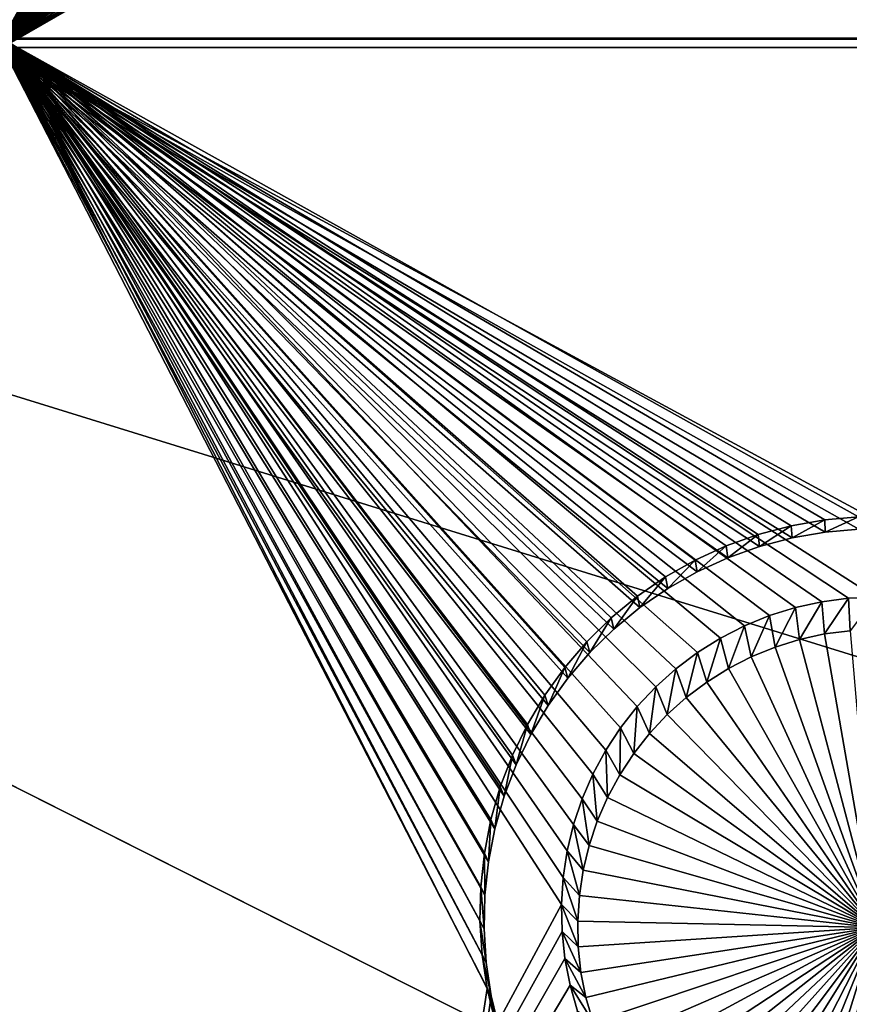
# Model space of a CAD drawing. Extents: x -226 to 75, y -650 to 2.
# Drawn here: x -52 to -45, y -621 to -612 of the extents above; entities that cross this region are included whole.
import ezdxf

# ---------------------------------------------------------------- set-up
doc = ezdxf.new("R2010")
doc.units = 0
for name, color, linetype in [('L3', 7, 'CONTINUOUS'), ('L4', 7, 'CONTINUOUS'), ('L5', 7, 'CONTINUOUS')]:
    doc.layers.add(name, color=color, linetype=linetype)

msp = doc.modelspace()

# ---------------------------------------------------------------- linework, layer by layer
at = {"layer": 'L3', "color": 250}
for points in [[(60.25, -411.9243, 1019.068), (60.25, -647.2808, 1027.287), (-210.25, -411.9243, 1019.068)], [(-210.25, -411.9243, 1019.068), (60.25, -647.2808, 1027.287), (-210.25, -647.2808, 1027.287)], [(-103.68, -609.2865, 1030.597), (-61.4818, -647.211, 1029.286), (3.823499, -647.211, 1029.286)], [(-103.68, -609.2865, 1030.597), (3.823499, -647.211, 1029.286), (-69.6439, -610.1863, 1030.628)], [(-69.6439, -610.1863, 1030.628), (3.823499, -647.211, 1029.286), (49.99398, -647.211, 1029.286)], [(-69.6439, -610.1863, 1030.628), (49.99398, -647.211, 1029.286), (-44.61894, -610.8665, 1030.652)]]:
    msp.add_3dface(points, dxfattribs=at)
at = {"layer": 'L4', "color": 250}
for points in [[(-210, -626.875, 1017.069), (60.00001, -626.875, 1017.069), (-210, -432.9932, 1010.298)], [(-210, -432.9932, 1010.298), (60.00001, -626.875, 1017.069), (60.00001, -432.9932, 1010.298)], [(-52.5, -597.4628, 1014.04), (-47.69938, -604.9002, 1014.3), (-52.5, -612.4536, 1014.564)], [(-52.5, -612.4536, 1014.564), (-47.69938, -604.9002, 1014.3), (-47.69438, -605.1323, 1014.308)], [(-47.69438, -605.1323, 1014.308), (-47.66943, -605.3631, 1014.316), (-52.5, -612.4536, 1014.564)], [(-52.5, -612.4536, 1014.564), (-47.66943, -605.3631, 1014.316), (-47.62472, -605.5909, 1014.324)], [(-52.5, -612.4536, 1014.564), (-47.62472, -605.5909, 1014.324), (-47.56058, -605.8141, 1014.332)], [(-47.56058, -605.8141, 1014.332), (-47.47748, -606.0309, 1014.339), (-52.5, -612.4536, 1014.564)], [(-52.5, -612.4536, 1014.564), (-47.47748, -606.0309, 1014.339), (-47.37603, -606.2398, 1014.347)], [(-52.5, -612.4536, 1014.564), (-47.37603, -606.2398, 1014.347), (-47.257, -606.4392, 1014.354)], [(-47.12126, -606.6276, 1014.36), (-52.5, -612.4536, 1014.564), (-47.257, -606.4392, 1014.354)], [(-46.9698, -606.8037, 1014.366), (-52.5, -612.4536, 1014.564), (-47.12126, -606.6276, 1014.36)], [(-46.9698, -606.8037, 1014.366), (-46.80377, -606.9661, 1014.372), (-52.5, -612.4536, 1014.564)], [(-52.5, -612.4536, 1014.564), (-46.80377, -606.9661, 1014.372), (-46.62438, -607.1136, 1014.377)], [(-52.5, -612.4536, 1014.564), (-46.62438, -607.1136, 1014.377), (-46.43297, -607.2452, 1014.382)], [(-46.43297, -607.2452, 1014.382), (-46.23095, -607.3598, 1014.386), (-52.5, -612.4536, 1014.564)], [(-52.5, -612.4536, 1014.564), (-46.23095, -607.3598, 1014.386), (-46.01981, -607.4567, 1014.389)], [(-52.5, -612.4536, 1014.564), (-46.01981, -607.4567, 1014.389), (-45.80113, -607.5351, 1014.392)], [(-45.80113, -607.5351, 1014.392), (-45.57651, -607.5944, 1014.394), (-52.5, -612.4536, 1014.564)], [(-52.5, -612.4536, 1014.564), (-45.57651, -607.5944, 1014.394), (-45.34762, -607.6341, 1014.395)], [(-52.5, -612.4536, 1014.564), (-45.34762, -607.6341, 1014.395), (-45.11616, -607.6541, 1014.396)], [(-45.11616, -607.6541, 1014.396), (-37.5, -612.4536, 1014.564), (-52.5, -612.4536, 1014.564)], [(-52.5, -612.4536, 1014.564), (-37.5, -612.4536, 1014.564), (-45, -617.2507, 1014.731)], [(-52.5, -612.4536, 1014.564), (-45, -617.2507, 1014.731), (-45.23211, -617.2607, 1014.732)], [(-47.64953, -619.4298, 1014.807), (-47.68439, -619.6594, 1014.815), (-52.5, -612.4536, 1014.564)], [(-52.5, -612.4536, 1014.564), (-47.68439, -619.6594, 1014.815), (-47.69938, -619.891, 1014.823)], [(-52.5, -612.4536, 1014.564), (-47.69938, -619.891, 1014.823), (-52.5, -628.7937, 1015.134)], [(-45.23211, -617.2607, 1014.732), (-45.46249, -617.2906, 1014.733), (-52.5, -612.4536, 1014.564)], [(-52.5, -612.4536, 1014.564), (-45.46249, -617.2906, 1014.733), (-45.68945, -617.3402, 1014.734)], [(-52.5, -612.4536, 1014.564), (-45.68945, -617.3402, 1014.734), (-45.91131, -617.4091, 1014.737)], [(-45.91131, -617.4091, 1014.737), (-46.12642, -617.4968, 1014.74), (-52.5, -612.4536, 1014.564)], [(-52.5, -612.4536, 1014.564), (-46.12642, -617.4968, 1014.74), (-46.33319, -617.6026, 1014.743)], [(-52.5, -612.4536, 1014.564), (-46.33319, -617.6026, 1014.743), (-46.53009, -617.7258, 1014.748)], [(-46.53009, -617.7258, 1014.748), (-46.71567, -617.8656, 1014.753), (-52.5, -612.4536, 1014.564)], [(-52.5, -612.4536, 1014.564), (-46.71567, -617.8656, 1014.753), (-46.88854, -618.0207, 1014.758)], [(-52.5, -612.4536, 1014.564), (-46.88854, -618.0207, 1014.758), (-47.04743, -618.1901, 1014.764)], [(-47.04743, -618.1901, 1014.764), (-47.19115, -618.3724, 1014.77), (-52.5, -612.4536, 1014.564)], [(-52.5, -612.4536, 1014.564), (-47.19115, -618.3724, 1014.77), (-47.31866, -618.5665, 1014.777)], [(-52.5, -612.4536, 1014.564), (-47.31866, -618.5665, 1014.777), (-47.429, -618.7708, 1014.784)], [(-47.429, -618.7708, 1014.784), (-47.52136, -618.9839, 1014.792), (-52.5, -612.4536, 1014.564)], [(-52.5, -612.4536, 1014.564), (-47.52136, -618.9839, 1014.792), (-47.59505, -619.2041, 1014.799)], [(-52.5, -612.4536, 1014.564), (-47.59505, -619.2041, 1014.799), (-47.64953, -619.4298, 1014.807)], [(-45.23211, -617.2607, 1014.732), (-45.43857, -617.5678, 1010.74), (-45.46249, -617.2906, 1014.733)], [(-45.23211, -617.2607, 1014.732), (-45.2201, -617.5394, 1010.739), (-45.43857, -617.5678, 1010.74)], [(-45, -617.2507, 1014.731), (-45.2201, -617.5394, 1010.739), (-45.23211, -617.2607, 1014.732)], [(-45.68945, -617.3402, 1014.734), (-45.86416, -617.6801, 1010.744), (-45.91131, -617.4091, 1014.737)], [(-45.68945, -617.3402, 1014.734), (-45.65379, -617.6147, 1010.741), (-45.86416, -617.6801, 1010.744)], [(-45.46249, -617.2906, 1014.733), (-45.65379, -617.6147, 1010.741), (-45.68945, -617.3402, 1014.734)], [(-45.46249, -617.2906, 1014.733), (-45.43857, -617.5678, 1010.74), (-45.65379, -617.6147, 1010.741)], [(-45.91131, -617.4091, 1014.737), (-46.06815, -617.7632, 1010.747), (-46.12642, -617.4968, 1014.74)], [(-45.91131, -617.4091, 1014.737), (-45.86416, -617.6801, 1010.744), (-46.06815, -617.7632, 1010.747)], [(-46.12642, -617.4968, 1014.74), (-46.26422, -617.8636, 1010.75), (-46.33319, -617.6026, 1014.743)], [(-46.12642, -617.4968, 1014.74), (-46.06815, -617.7632, 1010.747), (-46.26422, -617.8636, 1010.75)], [(-45, -620.0887, 1010.828), (-45.43857, -617.5678, 1010.74), (-45.2201, -617.5394, 1010.739)], [(-46.33319, -617.6026, 1014.743), (-46.45094, -617.9805, 1010.754), (-46.53009, -617.7258, 1014.748)], [(-46.33319, -617.6026, 1014.743), (-46.26422, -617.8636, 1010.75), (-46.45094, -617.9805, 1010.754)], [(-45, -620.0887, 1010.828), (-45.86416, -617.6801, 1010.744), (-45.65379, -617.6147, 1010.741)], [(-45.65379, -617.6147, 1010.741), (-45.43857, -617.5678, 1010.74), (-45, -620.0887, 1010.828)], [(-45, -620.0887, 1010.828), (-46.06815, -617.7632, 1010.747), (-45.86416, -617.6801, 1010.744)], [(-46.53009, -617.7258, 1014.748), (-46.62691, -618.1129, 1010.759), (-46.71567, -617.8656, 1014.753)], [(-46.53009, -617.7258, 1014.748), (-46.45094, -617.9805, 1010.754), (-46.62691, -618.1129, 1010.759)], [(-46.26422, -617.8636, 1010.75), (-46.06815, -617.7632, 1010.747), (-45, -620.0887, 1010.828)], [(-46.71567, -617.8656, 1014.753), (-46.79083, -618.26, 1010.764), (-46.88854, -618.0207, 1014.758)], [(-46.71567, -617.8656, 1014.753), (-46.62691, -618.1129, 1010.759), (-46.79083, -618.26, 1010.764)], [(-45, -620.0887, 1010.828), (-46.45094, -617.9805, 1010.754), (-46.26422, -617.8636, 1010.75)], [(-46.88854, -618.0207, 1014.758), (-46.9415, -618.4207, 1010.77), (-47.04743, -618.1901, 1014.764)], [(-46.88854, -618.0207, 1014.758), (-46.79083, -618.26, 1010.764), (-46.9415, -618.4207, 1010.77)], [(-45, -620.0887, 1010.828), (-46.62691, -618.1129, 1010.759), (-46.45094, -617.9805, 1010.754)], [(-46.79083, -618.26, 1010.764), (-46.62691, -618.1129, 1010.759), (-45, -620.0887, 1010.828)], [(-47.04743, -618.1901, 1014.764), (-47.0778, -618.5936, 1010.776), (-47.19115, -618.3724, 1014.77)], [(-47.04743, -618.1901, 1014.764), (-46.9415, -618.4207, 1010.77), (-47.0778, -618.5936, 1010.776)], [(-45, -620.0887, 1010.828), (-46.9415, -618.4207, 1010.77), (-46.79083, -618.26, 1010.764)], [(-47.19115, -618.3724, 1014.77), (-47.19871, -618.7776, 1010.782), (-47.31866, -618.5665, 1014.777)], [(-47.19115, -618.3724, 1014.77), (-47.0778, -618.5936, 1010.776), (-47.19871, -618.7776, 1010.782)], [(-45, -620.0887, 1010.828), (-47.0778, -618.5936, 1010.776), (-46.9415, -618.4207, 1010.77)], [(-47.31866, -618.5665, 1014.777), (-47.30334, -618.9714, 1010.789), (-47.429, -618.7708, 1014.784)], [(-47.31866, -618.5665, 1014.777), (-47.19871, -618.7776, 1010.782), (-47.30334, -618.9714, 1010.789)], [(-47.19871, -618.7776, 1010.782), (-47.0778, -618.5936, 1010.776), (-45, -620.0887, 1010.828)], [(-47.429, -618.7708, 1014.784), (-47.39092, -619.1734, 1010.796), (-47.52136, -618.9839, 1014.792)], [(-47.429, -618.7708, 1014.784), (-47.30334, -618.9714, 1010.789), (-47.39092, -619.1734, 1010.796)], [(-45, -620.0887, 1010.828), (-47.30334, -618.9714, 1010.789), (-47.19871, -618.7776, 1010.782)], [(-45, -620.0887, 1010.828), (-47.39092, -619.1734, 1010.796), (-47.30334, -618.9714, 1010.789)], [(-47.52136, -618.9839, 1014.792), (-47.4608, -619.3822, 1010.803), (-47.59505, -619.2041, 1014.799)], [(-47.52136, -618.9839, 1014.792), (-47.39092, -619.1734, 1010.796), (-47.4608, -619.3822, 1010.803)], [(-47.59505, -619.2041, 1014.799), (-47.51246, -619.5962, 1010.811), (-47.64953, -619.4298, 1014.807)], [(-47.59505, -619.2041, 1014.799), (-47.4608, -619.3822, 1010.803), (-47.51246, -619.5962, 1010.811)], [(-47.4608, -619.3822, 1010.803), (-47.39092, -619.1734, 1010.796), (-45, -620.0887, 1010.828)], [(-45, -620.0887, 1010.828), (-47.51246, -619.5962, 1010.811), (-47.4608, -619.3822, 1010.803)], [(-47.64953, -619.4298, 1014.807), (-47.54551, -619.8139, 1010.818), (-47.68439, -619.6594, 1014.815)], [(-47.64953, -619.4298, 1014.807), (-47.51246, -619.5962, 1010.811), (-47.54551, -619.8139, 1010.818)], [(-45, -620.0887, 1010.828), (-47.54551, -619.8139, 1010.818), (-47.51246, -619.5962, 1010.811)], [(-47.68439, -619.6594, 1014.815), (-47.55972, -620.0336, 1010.826), (-47.69938, -619.891, 1014.823)], [(-47.68439, -619.6594, 1014.815), (-47.54551, -619.8139, 1010.818), (-47.55972, -620.0336, 1010.826)], [(-47.55972, -620.0336, 1010.826), (-47.54551, -619.8139, 1010.818), (-45, -620.0887, 1010.828)], [(-52.5, -628.7937, 1015.134), (-47.69938, -619.891, 1014.823), (-47.69438, -620.1231, 1014.832)], [(-47.69938, -619.891, 1014.823), (-47.55972, -620.0336, 1010.826), (-47.55498, -620.2537, 1010.834)], [(-47.69938, -619.891, 1014.823), (-47.55498, -620.2537, 1010.834), (-47.69438, -620.1231, 1014.832)], [(-45, -620.0887, 1010.828), (-47.55498, -620.2537, 1010.834), (-47.55972, -620.0336, 1010.826)], [(-47.69438, -620.1231, 1014.832), (-47.66943, -620.354, 1014.84), (-52.5, -628.7937, 1015.134)], [(-47.69438, -620.1231, 1014.832), (-47.55498, -620.2537, 1010.834), (-47.53133, -620.4727, 1010.841)], [(-47.69438, -620.1231, 1014.832), (-47.53133, -620.4727, 1010.841), (-47.66943, -620.354, 1014.84)], [(-45, -620.0887, 1010.828), (-47.53133, -620.4727, 1010.841), (-47.55498, -620.2537, 1010.834)], [(-47.48893, -620.6887, 1010.849), (-47.53133, -620.4727, 1010.841), (-45, -620.0887, 1010.828)], [(-45, -620.0887, 1010.828), (-47.42811, -620.9003, 1010.856), (-47.48893, -620.6887, 1010.849)], [(-45, -620.0887, 1010.828), (-47.3493, -621.1059, 1010.863), (-47.42811, -620.9003, 1010.856)], [(-47.25311, -621.304, 1010.87), (-47.3493, -621.1059, 1010.863), (-45, -620.0887, 1010.828)], [(-45, -620.0887, 1010.828), (-47.14023, -621.493, 1010.877), (-47.25311, -621.304, 1010.87)], [(-45, -620.0887, 1010.828), (-47.01151, -621.6717, 1010.883), (-47.14023, -621.493, 1010.877)], [(-46.8679, -621.8387, 1010.889), (-47.01151, -621.6717, 1010.883), (-45, -620.0887, 1010.828)], [(-45, -620.0887, 1010.828), (-46.71045, -621.9926, 1010.894), (-46.8679, -621.8387, 1010.889)], [(-45, -620.0887, 1010.828), (-46.54035, -622.1325, 1010.899), (-46.71045, -621.9926, 1010.894)], [(-46.35884, -622.2574, 1010.904), (-46.54035, -622.1325, 1010.899), (-45, -620.0887, 1010.828)], [(-45, -620.0887, 1010.828), (-46.16727, -622.3661, 1010.907), (-46.35884, -622.2574, 1010.904)], [(-45, -620.0887, 1010.828), (-45.96705, -622.4579, 1010.911), (-46.16727, -622.3661, 1010.907)], [(-45.75968, -622.5322, 1010.913), (-45.96705, -622.4579, 1010.911), (-45, -620.0887, 1010.828)], [(-45, -620.0887, 1010.828), (-45.54668, -622.5885, 1010.915), (-45.75968, -622.5322, 1010.913)], [(-45, -620.0887, 1010.828), (-45.32964, -622.6261, 1010.916), (-45.54668, -622.5885, 1010.915)], [(-45.11015, -622.6451, 1010.917), (-45.32964, -622.6261, 1010.916), (-45, -620.0887, 1010.828)], [(-52.5, -628.7937, 1015.134), (-47.66943, -620.354, 1014.84), (-47.62472, -620.5818, 1014.848)], [(-47.66943, -620.354, 1014.84), (-47.53133, -620.4727, 1010.841), (-47.48893, -620.6887, 1010.849)], [(-47.66943, -620.354, 1014.84), (-47.48893, -620.6887, 1010.849), (-47.62472, -620.5818, 1014.848)], [(-52.5, -628.7937, 1015.134), (-47.62472, -620.5818, 1014.848), (-47.56058, -620.805, 1014.855)], [(-47.62472, -620.5818, 1014.848), (-47.48893, -620.6887, 1010.849), (-47.42811, -620.9003, 1010.856)], [(-47.62472, -620.5818, 1014.848), (-47.42811, -620.9003, 1010.856), (-47.56058, -620.805, 1014.855)]]:
    msp.add_3dface(points, dxfattribs=at)
at = {"layer": 'L5', "color": 7}
for points in [[(-52.5, -612.4625, 1014.564), (-48.39921, -605.0402, 1014.305), (-52.5, -597.4717, 1014.04)], [(-52.5, -612.5323, 1012.565), (-52.5, -597.5415, 1012.042), (-48.35808, -604.82, 1012.296)], [(-52.5, -612.5323, 1012.565), (-48.35808, -604.82, 1012.296), (-48.36431, -605.1093, 1012.306)], [(-52.5, -612.4625, 1014.564), (-48.38034, -605.332, 1014.315), (-48.39921, -605.0402, 1014.305)], [(-52.5, -612.5323, 1012.565), (-48.36431, -605.1093, 1012.306), (-48.34563, -605.3981, 1012.316)], [(-48.33644, -605.621, 1014.325), (-48.38034, -605.332, 1014.315), (-52.5, -612.4625, 1014.564)], [(-48.34563, -605.3981, 1012.316), (-48.30218, -605.6841, 1012.326), (-52.5, -612.5323, 1012.565)], [(-52.5, -612.4625, 1014.564), (-48.26784, -605.9052, 1014.335), (-48.33644, -605.621, 1014.325)], [(-52.5, -612.5323, 1012.565), (-48.30218, -605.6841, 1012.326), (-48.23429, -605.9654, 1012.336)], [(-52.5, -612.4625, 1014.564), (-48.17505, -606.1825, 1014.345), (-48.26784, -605.9052, 1014.335)], [(-52.5, -612.5323, 1012.565), (-48.23429, -605.9654, 1012.336), (-48.14245, -606.2399, 1012.345)], [(-48.05874, -606.4508, 1014.354), (-48.17505, -606.1825, 1014.345), (-52.5, -612.4625, 1014.564)], [(-48.02734, -606.5054, 1012.355), (-52.5, -612.5323, 1012.565), (-48.14245, -606.2399, 1012.345)], [(-52.5, -612.4625, 1014.564), (-47.9198, -606.7081, 1014.363), (-48.05874, -606.4508, 1014.354)], [(-47.88982, -606.76, 1012.364), (-52.5, -612.5323, 1012.565), (-48.02734, -606.5054, 1012.355)], [(-52.5, -612.4625, 1014.564), (-47.75923, -606.9525, 1014.372), (-47.9198, -606.7081, 1014.363)], [(-47.88982, -606.76, 1012.364), (-47.7309, -607.0019, 1012.372), (-52.5, -612.5323, 1012.565)], [(-47.57824, -607.1822, 1014.38), (-47.75923, -606.9525, 1014.372), (-52.5, -612.4625, 1014.564)], [(-52.5, -612.5323, 1012.565), (-47.7309, -607.0019, 1012.372), (-47.55177, -607.2293, 1012.38)], [(-52.5, -612.4625, 1014.564), (-47.37816, -607.3955, 1014.387), (-47.57824, -607.1822, 1014.38)], [(-52.5, -612.5323, 1012.565), (-47.55177, -607.2293, 1012.38), (-47.35374, -607.4404, 1012.387)], [(-52.5, -612.4625, 1014.564), (-47.16047, -607.5909, 1014.394), (-47.37816, -607.3955, 1014.387)], [(-47.35374, -607.4404, 1012.387), (-47.13829, -607.6337, 1012.394), (-52.5, -612.5323, 1012.565)], [(-46.92679, -607.7667, 1014.4), (-47.16047, -607.5909, 1014.394), (-52.5, -612.4625, 1014.564)], [(-52.5, -612.5323, 1012.565), (-47.13829, -607.6337, 1012.394), (-46.907, -607.8078, 1012.4)], [(-52.5, -612.4625, 1014.564), (-46.67884, -607.9219, 1014.405), (-46.92679, -607.7667, 1014.4)], [(-52.5, -612.5323, 1012.565), (-46.907, -607.8078, 1012.4), (-46.6616, -607.9614, 1012.406)], [(-52.5, -612.4625, 1014.564), (-46.41846, -608.0552, 1014.41), (-46.67884, -607.9219, 1014.405)], [(-46.6616, -607.9614, 1012.406), (-46.40389, -608.0933, 1012.41), (-52.5, -612.5323, 1012.565)], [(-46.14758, -608.1656, 1014.414), (-46.41846, -608.0552, 1014.41), (-52.5, -612.4625, 1014.564)], [(-52.5, -612.5323, 1012.565), (-46.40389, -608.0933, 1012.41), (-46.13579, -608.2026, 1012.414)], [(-52.5, -612.4625, 1014.564), (-45.8682, -608.2524, 1014.417), (-46.14758, -608.1656, 1014.414)], [(-52.5, -612.5323, 1012.565), (-46.13579, -608.2026, 1012.414), (-45.85929, -608.2885, 1012.417)], [(-45.5824, -608.3148, 1014.419), (-45.8682, -608.2524, 1014.417), (-52.5, -612.4625, 1014.564)], [(-45.85929, -608.2885, 1012.417), (-45.57642, -608.3502, 1012.419), (-52.5, -612.5323, 1012.565)], [(-52.5, -612.4625, 1014.564), (-45.29228, -608.3524, 1014.421), (-45.5824, -608.3148, 1014.419)], [(-52.5, -612.5323, 1012.565), (-45.57642, -608.3502, 1012.419), (-45.28928, -608.3875, 1012.421)], [(-52.5, -612.4625, 1014.564), (-45, -608.3651, 1014.421), (-45.29228, -608.3524, 1014.421)], [(-37.5, -612.4625, 1014.564), (-45, -608.3651, 1014.421), (-52.5, -612.4625, 1014.564)], [(-52.5, -612.5323, 1012.565), (-45.28928, -608.3875, 1012.421), (-37.5, -612.5323, 1012.565)], [(-37.5, -612.5323, 1012.565), (-45.28928, -608.3875, 1012.421), (-45, -608.3999, 1012.421)], [(-52.5, -612.4625, 1014.564), (-45.14628, -616.5632, 1014.707), (-37.5, -612.4625, 1014.564)], [(-47.4805, -617.6341, 1014.745), (-47.27142, -617.4296, 1014.737), (-52.5, -612.4625, 1014.564)], [(-52.5, -612.4625, 1014.564), (-47.27142, -617.4296, 1014.737), (-47.04552, -617.2438, 1014.731)], [(-52.5, -612.4625, 1014.564), (-47.04552, -617.2438, 1014.731), (-46.80448, -617.0781, 1014.725)], [(-46.80448, -617.0781, 1014.725), (-46.55008, -616.9337, 1014.72), (-52.5, -612.4625, 1014.564)], [(-52.5, -612.4625, 1014.564), (-46.55008, -616.9337, 1014.72), (-46.28421, -616.8118, 1014.716)], [(-52.5, -612.4625, 1014.564), (-46.28421, -616.8118, 1014.716), (-46.00883, -616.713, 1014.712)], [(-46.00883, -616.713, 1014.712), (-45.72597, -616.6384, 1014.71), (-52.5, -612.4625, 1014.564)], [(-52.5, -612.4625, 1014.564), (-45.72597, -616.6384, 1014.71), (-45.43775, -616.5883, 1014.708)], [(-52.5, -612.4625, 1014.564), (-45.43775, -616.5883, 1014.708), (-45.14628, -616.5632, 1014.707)], [(-48.11978, -618.6072, 1014.779), (-47.99204, -618.3441, 1014.769), (-52.5, -612.4625, 1014.564)], [(-47.99204, -618.3441, 1014.769), (-47.84214, -618.093, 1014.761), (-52.5, -612.4625, 1014.564)], [(-52.5, -612.4625, 1014.564), (-47.84214, -618.093, 1014.761), (-47.67121, -617.8558, 1014.752)], [(-52.5, -612.4625, 1014.564), (-47.67121, -617.8558, 1014.752), (-47.4805, -617.6341, 1014.745)], [(-48.39292, -619.7388, 1014.818), (-48.3615, -619.4481, 1014.808), (-52.5, -612.4625, 1014.564)], [(-48.39292, -619.7388, 1014.818), (-52.5, -612.4625, 1014.564), (-48.39921, -620.0311, 1014.828)], [(-48.3615, -619.4481, 1014.808), (-48.3052, -619.1612, 1014.798), (-52.5, -612.4625, 1014.564)], [(-52.5, -612.4625, 1014.564), (-48.3052, -619.1612, 1014.798), (-48.22443, -618.8802, 1014.788)], [(-52.5, -612.4625, 1014.564), (-48.22443, -618.8802, 1014.788), (-48.11978, -618.6072, 1014.779)], [(-52.5, -647.9321, 1015.803), (-48.33644, -620.6119, 1014.849), (-52.5, -612.4625, 1014.564)], [(-52.5, -612.4625, 1014.564), (-48.33644, -620.6119, 1014.849), (-48.38034, -620.3228, 1014.838)], [(-52.5, -612.4625, 1014.564), (-48.38034, -620.3228, 1014.838), (-48.39921, -620.0311, 1014.828)], [(-52.5, -612.5323, 1012.565), (-37.5, -612.5323, 1012.565), (-44.85523, -616.6679, 1012.71)], [(-44.85523, -616.6679, 1012.71), (-45.14477, -616.6679, 1012.71), (-52.5, -612.5323, 1012.565)], [(-52.5, -612.5323, 1012.565), (-45.14477, -616.6679, 1012.71), (-45.43325, -616.6927, 1012.711)], [(-52.5, -612.5323, 1012.565), (-45.43325, -616.6927, 1012.711), (-45.71852, -616.7423, 1012.712)], [(-45.71852, -616.7423, 1012.712), (-45.99847, -616.8162, 1012.715), (-52.5, -612.5323, 1012.565)], [(-52.5, -612.5323, 1012.565), (-45.99847, -616.8162, 1012.715), (-46.27102, -616.9139, 1012.718)], [(-52.5, -612.5323, 1012.565), (-46.27102, -616.9139, 1012.718), (-46.53417, -617.0346, 1012.722)], [(-46.53417, -617.0346, 1012.722), (-46.78595, -617.1774, 1012.727), (-52.5, -612.5323, 1012.565)], [(-52.5, -612.5323, 1012.565), (-46.78595, -617.1774, 1012.727), (-47.02452, -617.3415, 1012.733)], [(-52.5, -612.5323, 1012.565), (-47.02452, -617.3415, 1012.733), (-47.2481, -617.5253, 1012.74)], [(-47.2481, -617.5253, 1012.74), (-47.45503, -617.7277, 1012.747), (-52.5, -612.5323, 1012.565)], [(-52.5, -612.5323, 1012.565), (-47.45503, -617.7277, 1012.747), (-47.64378, -617.9472, 1012.754)], [(-52.5, -612.5323, 1012.565), (-47.64378, -617.9472, 1012.754), (-47.81296, -618.182, 1012.763)], [(-48.35808, -619.8108, 1012.819), (-48.36431, -620.1001, 1012.83), (-52.5, -612.5323, 1012.565)], [(-48.36431, -620.1001, 1012.83), (-48.34563, -620.3889, 1012.84), (-52.5, -612.5323, 1012.565)], [(-52.5, -612.5323, 1012.565), (-48.34563, -620.3889, 1012.84), (-48.30218, -620.675, 1012.85)], [(-52.5, -612.5323, 1012.565), (-48.30218, -620.675, 1012.85), (-52.5, -650.0006, 1013.874)], [(-47.81296, -618.182, 1012.763), (-47.96132, -618.4305, 1012.771), (-52.5, -612.5323, 1012.565)], [(-52.5, -612.5323, 1012.565), (-47.96132, -618.4305, 1012.771), (-48.08775, -618.6908, 1012.78)], [(-52.5, -612.5323, 1012.565), (-48.08775, -618.6908, 1012.78), (-48.19132, -618.961, 1012.79)], [(-48.19132, -618.961, 1012.79), (-48.27126, -619.2392, 1012.799), (-52.5, -612.5323, 1012.565)], [(-52.5, -612.5323, 1012.565), (-48.27126, -619.2392, 1012.799), (-48.32699, -619.5231, 1012.809)], [(-52.5, -612.5323, 1012.565), (-48.32699, -619.5231, 1012.809), (-48.35808, -619.8108, 1012.819)], [(-45.71852, -616.7423, 1012.712), (-45.43775, -616.5883, 1014.708), (-45.72597, -616.6384, 1014.71)], [(-45.43325, -616.6927, 1012.711), (-45.43775, -616.5883, 1014.708), (-45.71852, -616.7423, 1012.712)], [(-45.43325, -616.6927, 1012.711), (-45.14628, -616.5632, 1014.707), (-45.43775, -616.5883, 1014.708)], [(-45.14477, -616.6679, 1012.71), (-45.14628, -616.5632, 1014.707), (-45.43325, -616.6927, 1012.711)], [(-45.99847, -616.8162, 1012.715), (-45.72597, -616.6384, 1014.71), (-46.00883, -616.713, 1014.712)], [(-45.71852, -616.7423, 1012.712), (-45.72597, -616.6384, 1014.71), (-45.99847, -616.8162, 1012.715)], [(-46.27102, -616.9139, 1012.718), (-46.00883, -616.713, 1014.712), (-46.28421, -616.8118, 1014.716)], [(-45.99847, -616.8162, 1012.715), (-46.00883, -616.713, 1014.712), (-46.27102, -616.9139, 1012.718)], [(-46.53417, -617.0346, 1012.722), (-46.28421, -616.8118, 1014.716), (-46.55008, -616.9337, 1014.72)], [(-46.27102, -616.9139, 1012.718), (-46.28421, -616.8118, 1014.716), (-46.53417, -617.0346, 1012.722)], [(-46.78595, -617.1774, 1012.727), (-46.55008, -616.9337, 1014.72), (-46.80448, -617.0781, 1014.725)], [(-46.53417, -617.0346, 1012.722), (-46.55008, -616.9337, 1014.72), (-46.78595, -617.1774, 1012.727)], [(-47.02452, -617.3415, 1012.733), (-46.80448, -617.0781, 1014.725), (-47.04552, -617.2438, 1014.731)], [(-46.78595, -617.1774, 1012.727), (-46.80448, -617.0781, 1014.725), (-47.02452, -617.3415, 1012.733)], [(-47.2481, -617.5253, 1012.74), (-47.04552, -617.2438, 1014.731), (-47.27142, -617.4296, 1014.737)], [(-47.02452, -617.3415, 1012.733), (-47.04552, -617.2438, 1014.731), (-47.2481, -617.5253, 1012.74)], [(-47.45503, -617.7277, 1012.747), (-47.27142, -617.4296, 1014.737), (-47.4805, -617.6341, 1014.745)], [(-47.2481, -617.5253, 1012.74), (-47.27142, -617.4296, 1014.737), (-47.45503, -617.7277, 1012.747)], [(-47.64378, -617.9472, 1012.754), (-47.4805, -617.6341, 1014.745), (-47.67121, -617.8558, 1014.752)], [(-47.45503, -617.7277, 1012.747), (-47.4805, -617.6341, 1014.745), (-47.64378, -617.9472, 1012.754)], [(-47.81296, -618.182, 1012.763), (-47.67121, -617.8558, 1014.752), (-47.84214, -618.093, 1014.761)], [(-47.64378, -617.9472, 1012.754), (-47.67121, -617.8558, 1014.752), (-47.81296, -618.182, 1012.763)], [(-47.96132, -618.4305, 1012.771), (-47.84214, -618.093, 1014.761), (-47.99204, -618.3441, 1014.769)], [(-47.81296, -618.182, 1012.763), (-47.84214, -618.093, 1014.761), (-47.96132, -618.4305, 1012.771)], [(-48.08775, -618.6908, 1012.78), (-47.99204, -618.3441, 1014.769), (-48.11978, -618.6072, 1014.779)], [(-47.96132, -618.4305, 1012.771), (-47.99204, -618.3441, 1014.769), (-48.08775, -618.6908, 1012.78)], [(-48.19132, -618.961, 1012.79), (-48.11978, -618.6072, 1014.779), (-48.22443, -618.8802, 1014.788)], [(-48.08775, -618.6908, 1012.78), (-48.11978, -618.6072, 1014.779), (-48.19132, -618.961, 1012.79)], [(-48.27126, -619.2392, 1012.799), (-48.22443, -618.8802, 1014.788), (-48.3052, -619.1612, 1014.798)], [(-48.19132, -618.961, 1012.79), (-48.22443, -618.8802, 1014.788), (-48.27126, -619.2392, 1012.799)], [(-48.32699, -619.5231, 1012.809), (-48.3052, -619.1612, 1014.798), (-48.3615, -619.4481, 1014.808)], [(-48.27126, -619.2392, 1012.799), (-48.3052, -619.1612, 1014.798), (-48.32699, -619.5231, 1012.809)], [(-48.35808, -619.8108, 1012.819), (-48.3615, -619.4481, 1014.808), (-48.39292, -619.7388, 1014.818)], [(-48.32699, -619.5231, 1012.809), (-48.3615, -619.4481, 1014.808), (-48.35808, -619.8108, 1012.819)], [(-48.36431, -620.1001, 1012.83), (-48.39292, -619.7388, 1014.818), (-48.39921, -620.0311, 1014.828)], [(-48.35808, -619.8108, 1012.819), (-48.39292, -619.7388, 1014.818), (-48.36431, -620.1001, 1012.83)], [(-48.36431, -620.1001, 1012.83), (-48.39921, -620.0311, 1014.828), (-48.34563, -620.3889, 1012.84)], [(-48.34563, -620.3889, 1012.84), (-48.39921, -620.0311, 1014.828), (-48.38034, -620.3228, 1014.838)], [(-48.34563, -620.3889, 1012.84), (-48.38034, -620.3228, 1014.838), (-48.30218, -620.675, 1012.85)], [(-48.30218, -620.675, 1012.85), (-48.38034, -620.3228, 1014.838), (-48.33644, -620.6119, 1014.849)], [(-52.5, -647.9321, 1015.803), (-48.26784, -620.8961, 1014.858), (-48.33644, -620.6119, 1014.849)], [(-48.30218, -620.675, 1012.85), (-48.33644, -620.6119, 1014.849), (-48.23429, -620.9563, 1012.859)], [(-48.23429, -620.9563, 1012.859), (-48.33644, -620.6119, 1014.849), (-48.26784, -620.8961, 1014.858)], [(-52.5, -650.0006, 1013.874), (-48.30218, -620.675, 1012.85), (-48.23429, -620.9563, 1012.859)]]:
    msp.add_3dface(points, dxfattribs=at)

doc.saveas('drawing.dxf')
